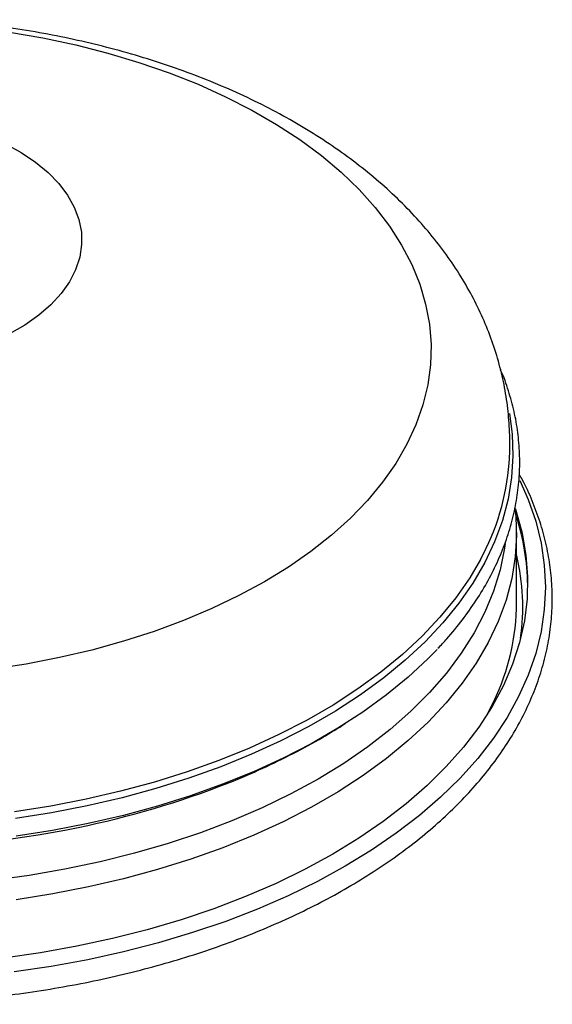
# Model space of a CAD drawing. Units: millimetres. Extents: x 3 to 4997, y 5 to 4995.
# Drawn here: x 930 to 1017, y 4139 to 4299 of the extents above; entities that cross this region are included whole.
import ezdxf

# ---------------------------------------------------------------- set-up
doc = ezdxf.new("R2010")
doc.units = ezdxf.units.MM

msp = doc.modelspace()

# ---------------------------------------------------------------- linework, layer by layer
at = {"color": 7, "linetype": 'Continuous', "lineweight": 25}
for p, q in [((1010.95, 4204.51), (1010.95, 4215.94)), ((1010.95, 4215.94), (1010.95, 4215.84))]:
    msp.add_line(p, q, dxfattribs=at)
at = {"color": 7, "linetype": 'Continuous', "lineweight": 25, "flags": 128}
for points in [[(928.25, 4297.47), (933.72, 4296.52), (939.08, 4295.37), (944.31, 4294.04), (949.38, 4292.52), (954.28, 4290.83), (959, 4288.97), (963.5, 4286.94), (967.78, 4284.76), (971.82, 4282.42), (975.6, 4279.95), (979.12, 4277.35), (982.35, 4274.63), (985.28, 4271.8), (987.9, 4268.87), (990.21, 4265.86), (992.19, 4262.76), (993.84, 4259.61), (995.15, 4256.4), (996.11, 4253.14), (996.72, 4249.87), (996.99, 4246.57), (996.9, 4243.27), (996.46, 4239.99), (995.67, 4236.72), (994.54, 4233.49), (993.06, 4230.3), (991.24, 4227.18), (989.1, 4224.12), (986.63, 4221.15), (983.85, 4218.26), (980.77, 4215.49), (977.4, 4212.83), (973.75, 4210.29), (969.83, 4207.89), (965.67, 4205.63), (961.28, 4203.52), (956.66, 4201.57), (951.85, 4199.79), (946.86, 4198.19), (941.71, 4196.77), (936.42, 4195.53), (931, 4194.48), (925.48, 4193.63)], [(927.6, 4279.26), (930.18, 4277.84), (932.51, 4276.28), (934.56, 4274.59), (936.31, 4272.8), (937.73, 4270.91), (938.83, 4268.95), (939.58, 4266.93), (939.98, 4264.89), (940.02, 4262.83), (939.71, 4260.77), (939.05, 4258.75), (938.04, 4256.77), (936.69, 4254.86), (935.03, 4253.04), (933.05, 4251.33), (930.79, 4249.73), (928.27, 4248.27)], [(1009.76, 4235.32), (1010.22, 4231.94), (1010.35, 4228.41), (1010.13, 4224.88), (1009.56, 4221.37), (1008.63, 4217.88), (1007.36, 4214.42), (1005.75, 4211.02), (1003.81, 4207.67), (1001.53, 4204.4), (998.92, 4201.2), (996.01, 4198.1), (992.79, 4195.1), (989.27, 4192.21), (985.47, 4189.44), (981.4, 4186.81), (977.08, 4184.31), (972.51, 4181.96), (967.72, 4179.77), (962.72, 4177.74), (957.52, 4175.88), (952.14, 4174.2), (946.61, 4172.69), (940.94, 4171.38), (935.14, 4170.25), (929.24, 4169.32)], [(1011.47, 4224.4), (1012.84, 4221.3), (1014.05, 4217.76), (1014.93, 4214.19), (1015.45, 4210.6), (1015.63, 4206.99), (1015.45, 4203.39), (1014.93, 4199.79), (1014.05, 4196.22), (1012.84, 4192.69), (1011.27, 4189.19), (1009.38, 4185.76), (1007.15, 4182.39), (1004.6, 4179.1), (1001.73, 4175.89), (998.56, 4172.79), (995.09, 4169.79), (991.33, 4166.9), (987.3, 4164.15), (983.01, 4161.53), (978.47, 4159.05), (973.69, 4156.72), (968.7, 4154.55), (963.51, 4152.55), (958.12, 4150.72), (952.57, 4149.06), (946.87, 4147.59), (941.03, 4146.3), (935.08, 4145.21), (929.03, 4144.31)], [(1010.75, 4219.73), (1010.88, 4219.34), (1011.85, 4215.81), (1012.47, 4212.25), (1012.74, 4208.67), (1012.65, 4205.1), (1012.21, 4201.53), (1011.41, 4197.98), (1010.27, 4194.46), (1008.78, 4190.99), (1006.95, 4187.57), (1004.78, 4184.22), (1002.29, 4180.95), (999.48, 4177.76), (996.35, 4174.67), (992.93, 4171.69), (989.21, 4168.83), (985.22, 4166.09), (980.97, 4163.49), (976.46, 4161.03), (971.72, 4158.73), (966.76, 4156.58), (961.6, 4154.61), (956.25, 4152.8), (950.73, 4151.18), (945.05, 4149.74), (939.25, 4148.49), (933.33, 4147.43), (927.31, 4146.57)], [(1010.95, 4215.84), (1010.95, 4215.5), (1010.72, 4211.95), (1010.15, 4208.42), (1009.22, 4204.91), (1007.95, 4201.43), (1006.33, 4198.01), (1004.37, 4194.64), (1002.07, 4191.35), (999.46, 4188.14), (996.52, 4185.02), (993.28, 4182), (989.75, 4179.09), (985.93, 4176.31), (981.84, 4173.66), (977.49, 4171.15), (972.9, 4168.79), (968.08, 4166.58), (963.05, 4164.54), (957.82, 4162.67), (952.41, 4160.98), (946.85, 4159.47), (941.14, 4158.15), (935.31, 4157.02), (929.38, 4156.08)], [(1009.06, 4214.14), (1008.95, 4213.35), (1008.24, 4209.84), (1007.18, 4206.37), (1005.77, 4202.93), (1004.02, 4199.55), (1001.92, 4196.23), (999.5, 4192.99), (996.76, 4189.84), (993.7, 4186.78), (990.34, 4183.83), (986.69, 4181), (982.76, 4178.3), (978.57, 4175.73), (974.12, 4173.31), (969.44, 4171.04), (964.53, 4168.93), (959.42, 4166.99), (954.13, 4165.23), (948.67, 4163.65), (943.05, 4162.25), (937.31, 4161.04), (931.45, 4160.03), (925.5, 4159.21)], [(1005.05, 4211.54), (1003.29, 4208.55), (1001.02, 4205.29), (998.44, 4202.12), (995.53, 4199.03), (992.33, 4196.04), (988.83, 4193.17), (985.05, 4190.42), (981.01, 4187.8), (976.7, 4185.31), (972.16, 4182.98), (967.39, 4180.79), (962.42, 4178.78), (957.24, 4176.93), (951.9, 4175.25), (946.39, 4173.76), (940.75, 4172.45), (934.98, 4171.33), (929.11, 4170.4)], [(997.97, 4196.88), (996.48, 4195.36), (993.24, 4192.34), (989.71, 4189.44), (985.89, 4186.65), (981.8, 4184.01), (977.45, 4181.5), (972.87, 4179.14), (968.05, 4176.93), (963.02, 4174.89), (957.79, 4173.02), (952.39, 4171.33), (946.83, 4169.82), (941.12, 4168.5), (935.3, 4167.37), (929.37, 4166.43)], [(1006.22, 4186.38), (1006.33, 4186.58), (1007.23, 4188.4)]]:
    msp.add_lwpolyline(points, dxfattribs=at)
at = {"color": 7, "linetype": 'Continuous', "lineweight": 25}
for centre, radius, start, end in [((971.06, 4230.21), 38.78, 331.226, 355.6071), ((975.58, 4206.96), 37.17, 0.6785, 18.0832), ((975.66, 4203.7), 36.29, 352.0475, 13.4664), ((973.17, 4204.74), 37.78, 334.3824, 359.657), ((910.54, 4310.59), 145.62, 281.457, 291.4865), ((904.25, 4341.76), 177.43, 258.5856, 281.4481)]:
    msp.add_arc(centre, radius, start, end, dxfattribs=at)
for points, knots in [([(1009.71, 4227.21), (1009.72, 4227.25), (1009.86, 4228.6), (1009.86, 4231.27), (1009.66, 4235.18), (1009.12, 4239.07), (1008.28, 4242.91), (1007.13, 4246.7), (1005.68, 4250.43), (1003.93, 4254.1), (1001.88, 4257.69), (999.53, 4261.2), (996.88, 4264.62), (993.94, 4267.95), (990.7, 4271.16), (987.19, 4274.24), (983.4, 4277.19), (979.36, 4279.98), (975.09, 4282.62), (970.59, 4285.09), (965.89, 4287.38), (961.02, 4289.48), (955.98, 4291.4), (950.8, 4293.13), (945.49, 4294.66), (940.07, 4296), (934.56, 4297.15), (928.96, 4298.1), (923.3, 4298.84), (918.89, 4299.31), (916.36, 4299.46), (915.75, 4299.49)], [0, 0, 0, 0, 0.001146, 0.034686, 0.068105, 0.101489, 0.134941, 0.168569, 0.202479, 0.236764, 0.271505, 0.306761, 0.34257, 0.378937, 0.415836, 0.453212, 0.490987, 0.529069, 0.567364, 0.605785, 0.644259, 0.682717, 0.721125, 0.759462, 0.797719, 0.835895, 0.873992, 0.912018, 0.949985, 0.987904, 1, 1, 1, 1]), ([(998.12, 4197.06), (998.61, 4197.57), (1000.06, 4199.08), (1002.15, 4201.69), (1004.41, 4204.86), (1006.35, 4208.1), (1007.99, 4211.41), (1009.32, 4214.76), (1010.34, 4218.14), (1011.04, 4221.55), (1011.42, 4224.97), (1011.49, 4228.4), (1011.23, 4231.82), (1010.68, 4235.22), (1009.77, 4238.6), (1008.99, 4241), (1008.41, 4242.25), (1008.34, 4242.41)], [0, 0, 0, 0, 0.038169, 0.112197, 0.186116, 0.259893, 0.333497, 0.406903, 0.480103, 0.553106, 0.625943, 0.698667, 0.771343, 0.844025, 0.916779, 0.989665, 1, 1, 1, 1]), ([(797.14, 4225.42), (796.83, 4224.87), (795.9, 4223.2), (794.68, 4220.35), (793.45, 4216.88), (792.56, 4213.38), (791.97, 4209.85), (791.71, 4206.32), (791.77, 4202.79), (792.14, 4199.27), (792.82, 4195.77), (793.82, 4192.3), (795.13, 4188.86), (796.74, 4185.47), (798.66, 4182.14), (800.88, 4178.87), (803.39, 4175.67), (806.19, 4172.55), (809.27, 4169.53), (812.62, 4166.61), (816.23, 4163.81), (820.09, 4161.12), (824.18, 4158.56), (828.5, 4156.13), (833.03, 4153.84), (837.76, 4151.7), (842.68, 4149.71), (847.77, 4147.88), (853.01, 4146.21), (858.4, 4144.7), (863.91, 4143.37), (869.53, 4142.21), (875.25, 4141.22), (881.06, 4140.42), (886.92, 4139.79), (892.83, 4139.34), (898.78, 4139.08), (904.74, 4139.01), (910.7, 4139.11), (916.64, 4139.4), (922.55, 4139.88), (928.4, 4140.54), (934.19, 4141.37), (939.89, 4142.39), (945.5, 4143.58), (950.99, 4144.94), (956.36, 4146.47), (961.57, 4148.17), (966.63, 4150.03), (971.52, 4152.04), (976.22, 4154.21), (980.72, 4156.52), (985.01, 4158.97), (989.07, 4161.56), (992.89, 4164.27), (996.46, 4167.1), (999.78, 4170.05), (1002.82, 4173.1), (1005.59, 4176.25), (1008.06, 4179.48), (1010.24, 4182.79), (1012.11, 4186.16), (1013.67, 4189.59), (1014.92, 4193.06), (1015.86, 4196.56), (1016.47, 4200.08), (1016.77, 4203.61), (1016.75, 4207.14), (1016.42, 4210.66), (1015.77, 4214.17), (1014.81, 4217.64), (1013.52, 4221.08), (1012.37, 4223.67), (1011.56, 4225.09), (1011.38, 4225.4)], [0, 0, 0, 0, 0.0068964, 0.0209814, 0.0350164, 0.0490016, 0.0629419, 0.0768473, 0.0907316, 0.1046101, 0.1184951, 0.1324025, 0.1463452, 0.1603318, 0.1743662, 0.188448, 0.2025732, 0.2167354, 0.2309275, 0.2451421, 0.2593724, 0.2736127, 0.2878584, 0.3021057, 0.3163517, 0.3305948, 0.3448341, 0.359069, 0.3732994, 0.3875254, 0.4017473, 0.4159653, 0.43018, 0.4443917, 0.4586012, 0.4728089, 0.4870154, 0.5012212, 0.5154271, 0.5296333, 0.5438405, 0.5580492, 0.5722601, 0.5864737, 0.6006905, 0.6149112, 0.6291362, 0.6433661, 0.6576012, 0.6718418, 0.686088, 0.7003395, 0.7145959, 0.7288561, 0.7431186, 0.7573798, 0.771636, 0.7858822, 0.8001122, 0.8143188, 0.8284941, 0.8426303, 0.8567207, 0.8707614, 0.884752, 0.898697, 0.9126057, 0.9264915, 0.9403703, 0.9542538, 0.968158, 0.9820962, 0.9960776, 1, 1, 1, 1]), ([(1010.91, 4215.83), (1010.92, 4216.52), (1010.94, 4217.94), (1010.77, 4219.36), (1010.69, 4220.09)], [0, 0, 0, 0, 0.483228, 1, 1, 1, 1]), ([(963.82, 4175.08), (964.03, 4175.15), (966, 4175.9), (969.59, 4177.5), (974.57, 4179.89), (979.06, 4182.32), (981.8, 4184.03), (983.03, 4184.8)], [0, 0, 0, 0, 0.029633, 0.283289, 0.537709, 0.792743, 1, 1, 1, 1])]:
    msp.add_open_spline(points, degree=3, knots=knots, dxfattribs=at)

doc.saveas('drawing.dxf')
